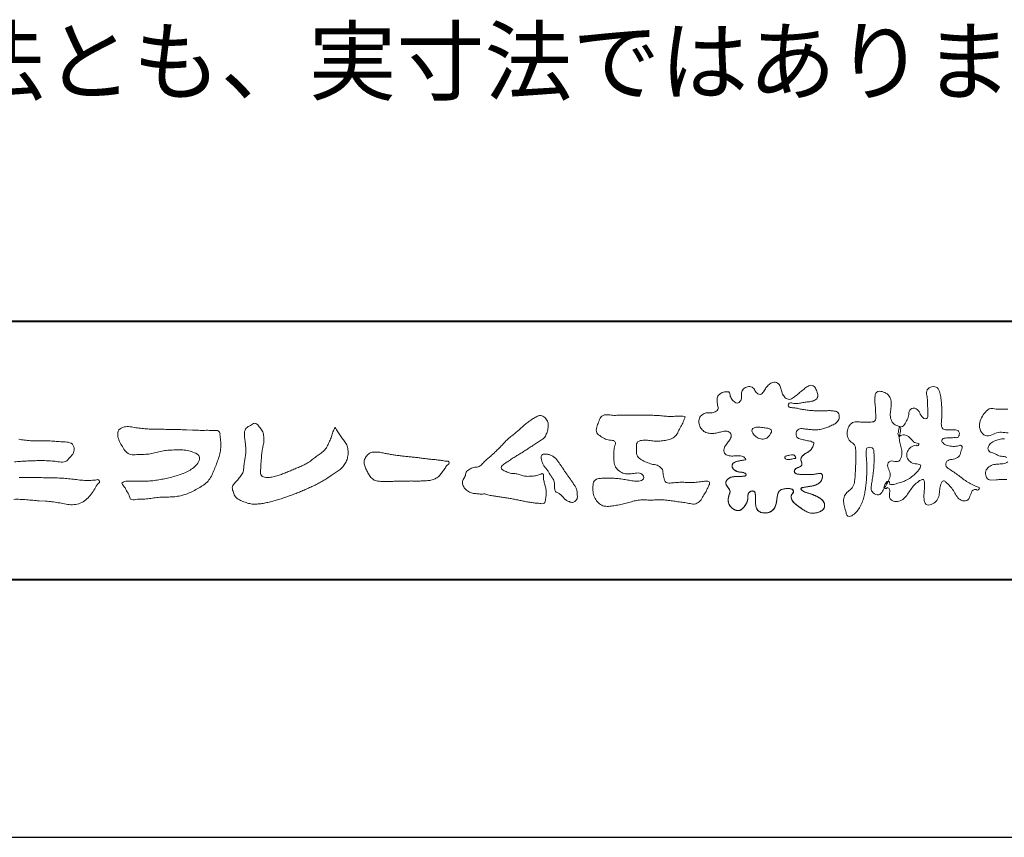
# Model space of a CAD drawing. Units: millimetres. Extents: x -2188 to 335, y -2306 to -524.
# Drawn here: x -1959 to -1730, y -2306 to -2116 of the extents above; entities that cross this region are included whole.
import ezdxf

# ---------------------------------------------------------------- set-up
doc = ezdxf.new("R2010")
doc.units = ezdxf.units.MM
doc.linetypes.add('Amconstr', pattern=[9999, 9999, 0])
doc.layers.add('AM_0', color=7, linetype='Continuous', lineweight=9)
doc.layers.add('AM_1', color=140, linetype='Continuous', lineweight=40)
doc.layers.add('AM_CL', color=1, linetype='Amconstr', lineweight=25, plot=False)
doc.styles.add('ゴシック', font='msgothic.ttc')

# ---------------------------------------------------------------- blocks, each defined once
blk = doc.blocks.new('VFロゴ')
at = {"layer": 'AM_0'}
for points in [[(53.423, -4.707, 0.092728), (53.261, -4.64, -0.016603), (53.087, -4.611, 0.002844), (52.916, -4.568, -0.196582), (52.765, -4.488, -0.180813), (52.743, -4.317, -0.236572), (52.837, -4.176, -0.124772), (53.011, -4.167, 0.000461), (53.186, -4.187, 0.012311), (53.362, -4.202, 0.026894), (53.538, -4.204, 0.03998), (53.712, -4.182, 0.032309), (53.882, -4.134, 0.021334), (54.045, -4.069, 0.01661), (54.203, -3.992, 0.103708), (54.34, -3.884, 0.137148), (54.404, -3.722, 0.18349), (54.368, -3.554, 0.177726), (54.214, -3.479, 0.039559), (54.039, -3.464, 0.015593), (53.862, -3.469, -0.011496), (53.687, -3.474, -0.011791), (53.511, -3.472, -0.010881), (53.335, -3.461, -0.01034), (53.16, -3.442, -0.011057), (52.986, -3.417, -0.010402), (52.813, -3.383, 0.022921), (52.64, -3.354, -0.065687), (52.467, -3.325, -0.556149), (52.47, -3.179, -0.192387), (52.64, -3.181, 0.084652), (52.816, -3.188, 0.026187), (52.989, -3.153, -0.037499), (53.163, -3.126, 0.029256), (53.336, -3.103, 0.100052), (53.498, -3.036, 0.259151), (53.575, -2.886, 0.090315), (53.539, -2.714, 0.069105), (53.458, -2.558, 0.283357), (53.31, -2.481, 0.112674), (53.148, -2.548, 0.028725), (53.007, -2.654, 0.005709), (52.872, -2.767, -0.007804), (52.738, -2.881, -0.025237), (52.596, -2.985, -0.212028), (52.43, -3.023, -0.144339), (52.282, -2.931, -0.097357), (52.195, -2.78, -0.025446), (52.146, -2.611, 0.099386), (52.076, -2.45, 0.190736), (51.927, -2.367, 0.162159), (51.757, -2.401, 0.087083), (51.622, -2.512, 0.046503), (51.52, -2.655, -0.057005), (51.417, -2.798, -0.387598), (51.257, -2.812, -0.130311), (51.135, -2.688, 0.180797), (51.028, -2.554, 0.156949), (50.856, -2.542, 0.136578), (50.702, -2.623, 0.162761), (50.618, -2.775, 0.037835), (50.621, -2.95, -0.198012), (50.561, -3.111, -0.323533), (50.405, -3.164, -0.09938), (50.269, -3.054, -0.107062), (50.186, -2.9, 0.119839), (50.133, -2.737, 0.11859), (49.959, -2.742, 0.093519), (49.796, -2.808, 0.176201), (49.69, -2.944, 0.094502), (49.674, -3.118, 0.036614), (49.702, -3.292, -0.276188), (49.673, -3.457, -0.138036), (49.52, -3.54, -0.068455), (49.345, -3.553, 0.105466), (49.171, -3.575, 0.131064), (49.035, -3.683, 0.135952), (48.97, -3.845, 0.105784), (48.989, -4.019, 0.086762), (49.07, -4.174, 0.106175), (49.203, -4.289, 0.091459), (49.369, -4.341, 0.056625), (49.545, -4.343, 0.033631), (49.718, -4.314, -0.002812), (49.89, -4.271, -0.10033), (50.065, -4.261, -0.218048), (50.204, -4.36, -0.267703), (50.199, -4.528, -0.046505), (50.104, -4.677, 0.021089), (50.001, -4.819, 0.101152), (49.934, -4.981, 0.233749), (49.991, -5.141, 0.17231), (50.146, -5.216, 0.050172), (50.322, -5.219, -0.013879), (50.498, -5.21, -0.098162), (50.671, -5.236, -0.166391), (50.792, -5.359)], [(56.742, -4.083, 0.037474), (56.696, -4.297, 0.401635), (56.74, -4.468, -0.293456), (56.939, -4.405, -0.120874), (57.132, -4.505, -0.038372), (57.279, -4.666, 0.14809), (57.483, -4.735, -0.920072), (57.384, -4.8, 0.080888), (57.182, -4.882, 0.137603), (57.048, -5.051, 0.176514), (57.029, -5.264, 0.160451), (57.152, -5.44, 0.129297), (57.352, -5.522, -0.100692), (57.561, -5.571, -0.239116), (57.484, -5.761, -0.030294), (57.333, -5.92, -0.032187), (57.166, -6.061, -0.051815), (56.978, -6.171, -0.031186), (56.773, -6.246, -0.00611), (56.563, -6.307, -0.206905), (56.352, -6.306, 0.928726), (56.235, -6.231, 0.067289), (56.131, -6.422, 0.769484), (56.265, -6.444, -0.51298), (56.36, -6.606, 0.091924), (56.354, -6.823, 0.240439), (56.504, -6.972, 0.148806), (56.719, -6.973, 0.121193), (56.909, -6.867, 0.055068), (57.049, -6.7, -0.001798), (57.173, -6.52, -0.037825), (57.312, -6.351, -0.044854), (57.477, -6.209, -0.193755), (57.673, -6.131, -0.156134), (57.708, -6.34, -0.034839), (57.701, -6.558, 0.02162), (57.685, -6.776, 0.073962), (57.709, -6.993, 0.381071), (57.864, -7.12, 0.135491), (58.069, -7.051, 0.129122), (58.215, -6.891, 0.083356), (58.281, -6.683, 0.007099), (58.304, -6.465, -0.088426), (58.365, -6.256, -0.712367), (58.536, -6.236, -0.038938), (58.695, -6.387, -0.040107), (58.826, -6.561, -0.010914), (58.938, -6.748, 0.117109), (59.084, -6.908, 0.187202), (59.292, -6.957, 0.293834), (59.452, -6.825, -0.021675), (59.531, -6.622, -0.403331), (59.705, -6.523, 0.726374), (59.832, -6.447, -0.014866), (59.629, -6.363, -0.024715), (59.434, -6.263, -0.023325), (59.25, -6.144, -0.010702), (59.075, -6.013, 0.00938), (58.901, -5.881, 0.016139), (58.719, -5.76, -0.077244), (58.548, -5.625, -0.314067), (58.572, -5.422, -0.132904), (58.774, -5.35, 0.088722), (58.981, -5.28, 0.23638), (59.106, -5.11, -0.05021), (59.168, -4.9, 0.762038), (59.028, -4.832, -0.044551), (58.809, -4.848, -0.059417), (58.595, -4.816, -0.20386), (58.415, -4.702, -0.658521), (58.464, -4.534, -0.037257), (58.682, -4.519, -0.030418), (58.901, -4.509, 0.472324), (59.056, -4.393, 0.426825), (58.958, -4.222, 0.051123), (58.741, -4.205, -0.001514), (58.522, -4.21, -0.327616), (58.369, -4.075, -0.095883), (58.368, -3.857, 0.018441), (58.378, -3.639, 0.008621), (58.376, -3.42, 0.009481), (58.368, -3.203, 0.022234), (58.346, -2.985, 0.033889), (58.299, -2.773, 0.126882), (58.205, -2.578, 0.211291), (57.996, -2.543, 0.207726), (57.816, -2.656, 0.171836), (57.798, -2.87, -0.040282), (57.827, -3.086, -0.011665), (57.83, -3.305, 0.015617), (57.837, -3.523, -0.079914), (57.829, -3.741, -0.493587), (57.646, -3.73, -0.121791), (57.522, -3.551, 0.175659), (57.379, -3.392, 0.284126), (57.172, -3.407, 0.21135), (57.104, -3.607, -0.065181), (57.036, -3.814, -0.028479), (56.935, -4.007, -0.360137), (56.747, -4.084)], [(60.952, -4.325, -0.001527), (60.69, -4.301, 0.152699), (60.434, -4.347, -0.085318), (60.19, -4.442, -0.25666), (59.953, -4.353, -0.136269), (59.844, -4.116, -0.125605), (59.864, -3.857, -0.071081), (59.985, -3.624, -0.084519), (60.16, -3.428, -0.253842), (60.413, -3.4, 0.065293), (60.675, -3.408, -0.039815), (60.938, -3.409, -0.004202)], [(41.378, -4.765, -0.017443), (41.495, -4.638, -0.022043), (41.622, -4.521, -0.007907), (41.756, -4.412, 0.00613), (41.891, -4.303, 0.010856), (42.021, -4.189, -0.001617), (42.15, -4.072, -0.014223), (42.281, -3.96, -0.018027), (42.421, -3.857, -0.013328), (42.566, -3.763, -0.034742), (42.718, -3.681, -0.216198), (42.885, -3.666, -0.12728), (43.028, -3.76, -0.105929), (43.114, -3.909, -0.095719), (43.134, -4.08, -0.056024), (43.102, -4.25, -0.035519), (43.042, -4.412, -0.123853), (42.941, -4.55, -0.023638), (42.796, -4.645, 0.004108), (42.65, -4.739, 0.001791), (42.505, -4.834, -0.000599), (42.361, -4.93, -0.002958), (42.217, -5.024, -0.004304), (42.07, -5.117, -0.001108), (41.923, -5.207, 0.002292), (41.776, -5.298, 0.006171), (41.63, -5.392, 0.009412), (41.487, -5.49, 0.012824), (41.349, -5.594, 0.520197), (41.353, -5.743, 0.095869), (41.504, -5.824, 0.051863), (41.664, -5.89, 0.040886), (41.836, -5.902, -0.0866), (42.004, -5.938, 0.036601), (42.168, -5.991, 0.05029), (42.34, -6.008, 0.021096), (42.512, -6.001, 0.040333), (42.682, -5.973, 0.032947), (42.846, -5.918, -0.87768), (42.946, -5.995, 0.062469), (42.959, -6.167, 0.013882), (43.002, -6.334, -0.020514), (43.043, -6.503, -0.060761), (43.056, -6.674, -0.024331), (43.037, -6.846, -0.068569), (42.999, -7.015, -0.359531), (42.847, -7.061, 0.00274), (42.675, -7.046, -0.011162), (42.503, -7.027, -0.012429), (42.332, -7, -0.006278), (42.163, -6.966, -0.000845), (41.993, -6.93, 0.00443), (41.824, -6.895, 0.005503), (41.653, -6.863, 0.003905), (41.482, -6.835, 0.002257), (41.311, -6.809, 0.000589), (41.14, -6.784, -0.001075), (40.968, -6.759, -0.030106), (40.798, -6.728, 0.1546), (40.632, -6.69, -0.043268), (40.459, -6.69, -0.006872), (40.286, -6.673, -0.061104), (40.119, -6.632, -0.079931), (39.97, -6.545, -0.08935), (39.858, -6.414, -0.132818), (39.81, -6.25, -0.146535), (39.864, -6.088, 0.114701), (39.933, -5.93, -0.201711), (40.017, -5.784, -0.075727), (40.165, -5.695, -0.068919), (40.331, -5.652, 0.118912), (40.496, -5.603, 0.065753), (40.621, -5.484, -0.037608), (40.743, -5.361, -0.003793), (40.875, -5.249, 0.010395), (41.004, -5.135, 0.007173), (41.129, -5.016, 0.004072), (41.252, -4.894, 0.001024), (41.373, -4.77)], [(45.684, -3.652, -0.009959), (45.898, -3.641, -0.009176), (46.111, -3.639, 0.001755), (46.325, -3.64, 0.00123), (46.539, -3.64, -0.000416), (46.753, -3.639, -0.00302), (46.966, -3.64, -0.005621), (47.18, -3.644, -0.008201), (47.393, -3.654, -0.009358), (47.606, -3.672, 0.01353), (47.82, -3.689, 0.039409), (48.033, -3.683, -0.066827), (48.246, -3.68, -0.124044), (48.441, -3.698, -0.017983), (48.363, -3.894, -0.050137), (48.268, -4.084, 0.036403), (48.169, -4.274, -0.104129), (48.052, -4.451, -0.102915), (47.872, -4.563, -0.050189), (47.666, -4.615, -0.018249), (47.453, -4.643, -0.04363), (47.241, -4.642, -0.0057), (47.028, -4.619, 0.049896), (46.815, -4.613, 0.129217), (46.61, -4.662, 0.209589), (46.548, -4.86, 0.018979), (46.548, -5.074, 0.141768), (46.621, -5.272, 0.107377), (46.794, -5.394, 0.016483), (46.989, -5.483, 0.044393), (47.191, -5.548, -0.082006), (47.397, -5.599, -0.084835), (47.556, -5.74, -0.052227), (47.587, -5.951, 0.056142), (47.638, -6.157, 0.341368), (47.801, -6.272, 0.021091), (48.014, -6.255, -0.014407), (48.227, -6.24, -0.024366), (48.441, -6.242, 0.015329), (48.654, -6.253, 0.029261), (48.867, -6.237, -0.004719), (49.079, -6.213, -0.031886), (49.292, -6.196, -0.701198), (49.358, -6.349, -0.018499), (49.269, -6.544, -0.023443), (49.164, -6.729, 0.003185), (49.053, -6.912, -0.125652), (48.895, -7.053, -0.176235), (48.686, -7.071, -0.001654), (48.475, -7.036, 0.008138), (48.264, -7.003, 0.003509), (48.052, -6.976, -0.001801), (47.84, -6.95, 0.006426), (47.628, -6.923, 0.031553), (47.414, -6.913, 0.005609), (47.201, -6.925, -0.018036), (46.987, -6.925, 0.00883), (46.773, -6.92, 0.045896), (46.561, -6.94, 0.023005), (46.353, -6.99, -0.002867), (46.148, -7.049, -0.013364), (45.94, -7.098, -0.011358), (45.73, -7.138, -0.015379), (45.518, -7.167, -0.07572), (45.305, -7.16, -0.113909), (45.115, -7.067, -0.094214), (44.973, -6.91, -0.074632), (44.89, -6.713, -0.061196), (44.864, -6.502, -0.032656), (44.876, -6.289, -0.261704), (44.997, -6.123, -0.098992), (45.205, -6.084, -0.011807), (45.419, -6.074, -0.020143), (45.632, -6.078, -0.014959), (45.845, -6.097, -0.009293), (46.056, -6.127, -0.000462), (46.267, -6.161, 0.010512), (46.48, -6.191, 0.0937), (46.692, -6.188, 0.333698), (46.84, -6.055, 0.325829), (46.715, -5.9, 0.142409), (46.504, -5.887, -0.029892), (46.292, -5.912, -0.07137), (46.079, -5.895, -0.096298), (45.887, -5.806, -0.124347), (45.744, -5.65, -0.071728), (45.683, -5.446, -0.050108), (45.67, -5.232, -0.007069), (45.677, -5.018, -0.055306), (45.716, -4.809, 0.439359), (45.671, -4.626, 0.025355), (45.459, -4.597, -0.078536), (45.261, -4.52, -0.052424), (45.086, -4.396, -0.277176), (44.994, -4.215, -0.061721), (45.047, -4.007, -0.00663), (45.122, -3.808, -0.183827), (45.257, -3.648, -0.133783), (45.467, -3.629, -0.022812), (45.68, -3.651)], [(23.319, -4.639, -0.009365), (23.553, -4.632, -0.012896), (23.787, -4.635, -0.010766), (24.02, -4.651, 0.01062), (24.253, -4.666, -0.022313), (24.485, -4.684, -0.164298), (24.7, -4.762, -0.187951), (24.77, -4.979, -0.166703), (24.684, -5.192, -0.022617), (24.526, -5.363, -0.208907), (24.319, -5.457, -0.035564), (24.087, -5.433, 0.015306), (23.854, -5.41, 0.012634), (23.621, -5.4, 0.0088), (23.387, -5.4, 0.004267), (23.153, -5.406, 0.002961), (22.92, -5.415, 0.005144), (22.688, -5.428, 0.0073), (22.455, -5.447, -0.021814)], [(22.62, -4.575, 0.007259), (22.851, -4.605, 0.010441), (23.084, -4.628, 0.013688), (23.317, -4.639)], [(60.903, -6.127, -0.00362), (60.696, -6.134, 0.004685), (60.489, -6.141), (60.283, -6.153, -0.308672), (60.113, -6.057, -0.153089), (60.073, -5.857, -0.172326), (60.164, -5.675, -0.111828), (60.339, -5.567, -0.073092), (60.541, -5.535, 0.02148), (60.748, -5.52, 0.152427), (60.939, -5.449, 0.465226)], [(60.889, -5.276, 0.079389), (60.688, -5.231, -0.110417), (60.492, -5.167, 0.056994), (60.304, -5.083, -0.325487), (60.164, -4.949, -0.170804), (60.238, -4.76, -0.115665), (60.408, -4.645, -0.048277), (60.604, -4.578, -0.062666), (60.811, -4.556, -0.024396)], [(53.423, -4.707, -0.053885), (53.378, -4.861, -0.098396), (53.291, -4.994, -0.061163), (53.161, -5.087, 0.037633), (53.027, -5.174, 0.133103), (52.929, -5.299, 0.180236), (52.942, -5.456, -0.307453), (52.936, -5.606, -0.090931), (52.792, -5.673, 0.248386), (52.673, -5.773, 0.481408), (52.728, -5.903, 0.066033), (52.885, -5.934, 0.023026), (53.046, -5.942, 0.002731), (53.206, -5.941, 0.017806), (53.366, -5.936, 0.029145), (53.525, -5.914, -0.066684), (53.684, -5.896, -0.457412), (53.758, -6.016, -0.106332), (53.712, -6.169, -0.11902), (53.603, -6.285, -0.068728), (53.458, -6.354, -0.034084), (53.302, -6.392, -0.009851), (53.144, -6.416, 0.023883), (52.987, -6.446, 1.096015), (52.961, -6.546, 0.111652), (53.1, -6.625), (53.253, -6.675, -0.013629), (53.404, -6.729, -0.024043), (53.55, -6.794, -0.038244), (53.688, -6.876, -0.101658), (53.798, -6.991, -0.141346), (53.837, -7.145, -0.179436), (53.783, -7.292, -0.111063), (53.65, -7.378, -0.046497), (53.496, -7.425, -0.069995), (53.336, -7.436, -0.081901), (53.182, -7.397, -0.040612), (53.041, -7.321, -0.017091), (52.909, -7.231, -0.00235), (52.78, -7.135, -0.032388), (52.656, -7.034, -0.108503), (52.565, -6.904, -0.154731), (52.553, -6.746, -0.038599), (52.634, -6.611, 0.353048), (52.541, -6.496, 0.078412), (52.382, -6.481, 0.05367), (52.224, -6.505, 0.155796), (52.084, -6.577, 0.122843), (52.017, -6.721, 0.026173), (51.992, -6.879, -0.020779), (51.967, -7.038, -0.054034), (51.919, -7.191, -0.104294), (51.827, -7.322, -0.099861), (51.689, -7.401, -0.079722), (51.532, -7.428, -0.085525), (51.374, -7.404, -0.150618), (51.243, -7.313, -0.109602), (51.18, -7.168, -0.042126), (51.16, -7.009, -0.011495), (51.157, -6.85, 0.015891), (51.154, -6.689, 0.423844), (51.065, -6.576, 0.212625), (50.918, -6.63, 0.229111), (50.869, -6.776, -0.071125), (50.853, -6.935, -0.065861), (50.793, -7.084, -0.052042), (50.7, -7.215, -0.102961), (50.574, -7.314, -0.177657), (50.418, -7.325, -0.095307), (50.273, -7.256, -0.094436), (50.164, -7.14, -0.104462), (50.108, -6.991, -0.087202), (50.113, -6.832, -0.033611), (50.162, -6.679, 0.230309), (50.152, -6.523, 0.03262), (50.061, -6.391, -0.191912), (50.007, -6.244, -0.165971), (50.095, -6.113, -0.108345), (50.234, -6.036, -0.068439), (50.393, -6.02, 0.013262), (50.553, -6.017, 0.036977), (50.712, -5.998, 0.746877), (50.786, -5.91, 0.129828), (50.639, -5.85, -0.054442), (50.482, -5.828, -0.093523), (50.338, -5.759, -0.193905), (50.258, -5.624, -0.330005), (50.317, -5.485, -0.068847), (50.466, -5.425, -0.028577), (50.623, -5.393, 0.005888), (50.782, -5.369)], [(53.391, -4.827, -0.084205), (53.316, -4.967, -0.08683), (53.193, -5.067, 0.016723), (53.058, -5.151, 0.099914), (52.946, -5.262, 0.235696), (52.93, -5.415, -0.111852), (52.96, -5.57, -0.208324), (52.834, -5.658, 0.139575), (52.696, -5.732, 0.36066), (52.688, -5.878, 0.139194), (52.836, -5.928, 0.025101), (52.995, -5.941, 0.010539), (53.154, -5.941, 0.009394), (53.313, -5.939, 0.027505), (53.471, -5.923, -0.008167), (53.628, -5.896, -0.447497), (53.755, -5.96, -0.126531), (53.736, -6.117, -0.123062), (53.649, -6.249, -0.085569), (53.515, -6.332, -0.044648), (53.363, -6.379, -0.019519), (53.206, -6.407, 0.013734), (53.05, -6.432, 0.263152), (52.921, -6.496, 0.142606), (53.039, -6.6, 0.033899), (53.188, -6.654, -0.008763), (53.339, -6.704, -0.01941), (53.487, -6.763, -0.029224), (53.628, -6.836, -0.067219), (53.754, -6.933, -0.139009), (53.83, -7.07, -0.141625), (53.822, -7.227, -0.175984), (53.719, -7.344, -0.058612), (53.572, -7.406, -0.056497), (53.416, -7.436, -0.082206), (53.259, -7.423, -0.060518), (53.112, -7.363, -0.025522), (52.977, -7.279, -0.010109), (52.849, -7.186, -0.003058), (52.721, -7.09, -0.064981), (52.608, -6.979, -0.133229), (52.547, -6.834, -0.208378), (52.585, -6.683, 0.472806), (52.615, -6.546, 0.216788), (52.475, -6.483, 0.055424), (52.316, -6.487, 0.053128), (52.162, -6.524, 0.197993), (52.049, -6.63, 0.072285), (52.005, -6.783, 0.005308), (51.984, -6.94, -0.031634), (51.953, -7.097, -0.070872), (51.891, -7.243, -0.114281), (51.781, -7.356, -0.08883), (51.635, -7.416, -0.078502), (51.477, -7.426, -0.097454), (51.324, -7.382, -0.155587), (51.215, -7.27, -0.082301), (51.17, -7.119, -0.029953), (51.159, -6.96, -0.005191), (51.157, -6.801, 0.05896), (51.146, -6.642, 0.434364), (51.019, -6.578, 0.214467), (50.89, -6.665, 0.123716), (50.869, -6.821, -0.073732), (50.841, -6.977, -0.060472), (50.772, -7.119, -0.056403), (50.673, -7.243, -0.126474), (50.538, -7.326, -0.153176), (50.382, -7.314, -0.091545), (50.246, -7.234, -0.096493), (50.147, -7.11, -0.101116), (50.105, -6.958, -0.083519), (50.12, -6.8, 0.007582), (50.17, -6.649, 0.222233), (50.137, -6.498, 0.003817), (50.045, -6.368, -0.253911), (50.014, -6.219, -0.133698), (50.115, -6.097, -0.112357), (50.257, -6.031, -0.052348), (50.416, -6.019, 0.018578), (50.574, -6.016, 0.041569), (50.732, -5.993, 1.06689), (50.77, -5.899, 0.128394), (50.621, -5.848, -0.066022), (50.464, -5.822, -0.101372), (50.325, -5.749, -0.190593), (50.257, -5.608, -0.327545), (50.329, -5.478, -0.059711), (50.478, -5.422, -0.025863), (50.635, -5.392, 0.007133), (50.792, -5.367)], [(53.391, -4.827, -0.082649), (53.317, -4.966, -0.087811), (53.197, -5.065, 0.013457), (53.064, -5.147, 0.093462), (52.951, -5.255, 0.235432), (52.927, -5.405, -0.070979), (52.962, -5.557, -0.263195), (52.847, -5.654, 0.099939), (52.706, -5.72, 0.310537), (52.676, -5.863, 0.188684), (52.814, -5.925, 0.025887), (52.971, -5.94, 0.014115), (53.128, -5.942, 0.004787), (53.285, -5.94, 0.025394), (53.441, -5.928, 0.012484), (53.596, -5.901, -0.263608), (53.742, -5.926, -0.181464), (53.748, -6.079, -0.114734), (53.678, -6.218, -0.099479), (53.555, -6.314, -0.053361), (53.408, -6.368, -0.025772), (53.254, -6.4, 0.000664), (53.1, -6.423, 0.035686), (52.946, -6.458, 0.551222), (52.992, -6.572, 0.084386), (53.135, -6.637, -0.004481), (53.284, -6.685, -0.015408), (53.432, -6.74, -0.025093), (53.573, -6.805, -0.043649), (53.706, -6.89, -0.110251), (53.808, -7.008, -0.135891), (53.836, -7.161, -0.183816), (53.774, -7.302, -0.099647), (53.64, -7.382, -0.046056), (53.49, -7.427, -0.069258), (53.333, -7.436, -0.07993), (53.182, -7.397, -0.040198), (53.044, -7.323, -0.0172), (52.915, -7.235, -0.003114), (52.789, -7.142, -0.026457), (52.667, -7.044, -0.098524), (52.572, -6.92, -0.144202), (52.548, -6.767, -0.168244), (52.627, -6.634, 0.393973), (52.567, -6.506, 0.105474), (52.413, -6.48, 0.054759), (52.258, -6.497, 0.100237), (52.112, -6.552, 0.156679), (52.029, -6.681, 0.042868), (51.998, -6.835, -0.009704), (51.976, -6.99, -0.040933), (51.938, -7.143, -0.085045), (51.865, -7.281, -0.109924), (51.743, -7.378, -0.08215), (51.594, -7.423, -0.077889), (51.439, -7.42, -0.110828), (51.294, -7.363, -0.143936), (51.201, -7.24, -0.066601), (51.166, -7.088, -0.023691), (51.158, -6.931, -0.001848), (51.157, -6.774, 0.102807), (51.137, -6.619, 0.3541), (50.997, -6.583, 0.219722), (50.882, -6.683, 0.071978), (50.868, -6.839, -0.072294), (50.835, -6.992, -0.058044), (50.764, -7.131, -0.058428), (50.664, -7.251, -0.131788), (50.529, -7.329, -0.144958), (50.375, -7.312, -0.090069), (50.242, -7.231, -0.095456), (50.145, -7.108, -0.09954), (50.105, -6.957, -0.082392), (50.12, -6.802, 0.003471), (50.169, -6.652, 0.224137), (50.141, -6.503, 0.010561), (50.049, -6.375, -0.230205), (50.011, -6.228, -0.143195), (50.105, -6.105, -0.108089), (50.243, -6.034, -0.062343), (50.398, -6.02, 0.013955), (50.554, -6.017, 0.036078), (50.71, -5.998, 0.666803), (50.79, -5.914, 0.128088), (50.648, -5.851, -0.043938), (50.493, -5.83, -0.086565), (50.35, -5.768, -0.190484), (50.262, -5.642, -0.300151), (50.299, -5.499, -0.091419), (50.44, -5.433, -0.033609), (50.593, -5.398)], [(37.83, -6.188, 0.012716), (37.999, -6.192, 0.008561), (38.168, -6.189, 0.004385), (38.337, -6.181, 0.009422), (38.506, -6.17, 0.064807), (38.671, -6.135, 0.054041), (38.821, -6.06, 0.091555), (38.948, -5.95, 0.005679), (39.045, -5.811, 0.008471), (39.148, -5.676, -0.120438), (39.255, -5.548, 0.759678), (39.252, -5.423, -0.049591), (39.084, -5.409, 0.017615), (38.917, -5.381, 0.00898), (38.749, -5.362, -0.000481), (38.58, -5.347, -0.005547), (38.411, -5.328, -0.003255), (38.244, -5.307, 0.003802), (38.076, -5.285, 0.003071), (37.907, -5.266, 0.000928), (37.739, -5.249, -0.001218), (37.571, -5.231, -0.00339), (37.402, -5.212, -0.005552), (37.235, -5.19, -0.004623), (37.067, -5.164, 0.000958), (36.9, -5.136, -0.020263), (36.734, -5.104, 0.043312), (36.569, -5.068, 0.014445), (36.4, -5.071, 0.109698), (36.235, -5.103, 0.10333), (36.106, -5.21, 0.084677), (36.018, -5.354, 0.127405), (36.006, -5.521, 0.061431), (36.054, -5.683, 0.023141), (36.129, -5.834, 0.021642), (36.214, -5.982, 0.079005), (36.325, -6.109, 0.115611), (36.475, -6.182, 0.040182), (36.643, -6.202, 0.01297), (36.813, -6.207, 0.0074), (36.983, -6.206, 0.00171), (37.152, -6.201, -0.003013), (37.321, -6.197, -0.001405), (37.49, -6.194, 0.000582), (37.659, -6.192, 0.002569), (37.829, -6.188)], [(22.636, -6.049, -0.000315), (22.884, -6.051, -0.000555), (23.131, -6.054, -0.000796), (23.379, -6.057, -0.001037), (23.626, -6.062, -0.001277), (23.874, -6.067, -0.006418), (24.121, -6.071, -0.009711), (24.368, -6.083, -0.01274), (24.614, -6.106, -0.000989), (24.861, -6.137, 0.016077), (25.107, -6.16, 0.019786), (25.354, -6.165, 0.018396), (25.602, -6.151, -0.683435), (25.753, -6.252, 0.113614), (25.591, -6.437, -0.047207), (25.467, -6.651, -0.03837), (25.307, -6.839, -0.062569), (25.116, -6.997, -0.082316), (24.887, -7.087, -0.062246), (24.642, -7.106, -0.037233), (24.396, -7.077, -0.003285), (24.153, -7.028, 0.022995), (23.909, -6.991, 0.011679), (23.663, -6.971), (23.416, -6.956, -0.007362), (23.169, -6.937, 0.001248), (22.923, -6.915, 0.010212), (22.676, -6.899, 0.029247), (22.429, -6.9, 0.056903)]]:
    blk.add_lwpolyline(points, format="xyb", dxfattribs=at)
for points in [[(56.132, -6.488, -0.107959), (56.022, -6.675, -0.315483), (55.819, -6.706, -0.179391), (55.657, -6.567, -0.157253), (55.652, -6.351, 0.00242), (55.686, -6.136, 0.006186), (55.716, -5.92, 0.010456), (55.74, -5.702, 0.015456), (55.752, -5.484, 0.006773), (55.752, -5.266, 0.018054), (55.748, -5.047, 0.354458), (55.626, -4.886, 0.471528), (55.455, -4.972, 0.076331), (55.45, -5.189, -0.006225), (55.466, -5.408, -0.009201), (55.475, -5.627, -0.011517), (55.474, -5.845, -0.011395), (55.464, -6.063, -0.008518), (55.445, -6.28, -0.010168), (55.418, -6.497, -0.014745), (55.38, -6.712, -0.025008), (55.326, -6.924, -0.037971), (55.245, -7.127, -0.05195), (55.13, -7.312, -0.053514), (54.978, -7.468, -0.156405), (54.791, -7.569, -0.324251), (54.669, -7.404, 0.004869), (54.611, -7.194, -0.055507), (54.573, -6.979, -0.114415), (54.611, -6.766, -0.112584), (54.745, -6.596, 0.034521), (54.905, -6.448, 0.132686), (54.993, -6.251, 0.033406), (55.016, -6.034, 0.000556), (55.029, -5.816, 0.002913), (55.04, -5.598, 0.00548), (55.048, -5.379, 0.007924), (55.05, -5.161, 0.027726), (55.039, -4.943, 0.198035), (54.958, -4.747, -0.071314), (54.794, -4.604, -0.126616), (54.718, -4.402, -0.098268), (54.736, -4.186, -0.111607), (54.837, -3.994, -0.20526), (55.026, -3.897, -0.038936), (55.244, -3.91, 0.025257), (55.462, -3.911, 0.032026), (55.679, -3.9, 0.417349), (55.825, -3.767, 0.006062), (55.816, -3.548, 0.021075), (55.804, -3.329, -0.012016), (55.782, -3.112, -0.061472), (55.794, -2.895, -0.27323), (55.902, -2.719, -0.133388), (56.116, -2.743, -0.12091), (56.302, -2.856, -0.13208), (56.401, -3.047, -0.073229), (56.418, -3.265, -0.018934), (56.393, -3.481, 0.06637), (56.387, -3.699, 0.106603), (56.459, -3.904, 0.152883), (56.62, -4.045, -0.331878), (56.786, -4.157, -0.069542), (56.75, -4.371, 0.108496), (56.733, -4.587, 0.034756), (56.782, -4.8, -0.037287), (56.829, -5.013, -0.102064), (56.813, -5.229, -0.139102), (56.713, -5.419, -0.142486), (56.5, -5.416, 0.242982), (56.301, -5.48, 0.200797), (56.303, -5.691, -0.009678), (56.377, -5.897, -0.180787), (56.344, -6.108, -0.00875), (56.245, -6.303, -0.03526)], [(27.968, -4.185), (28.2, -4.187, -0.000839), (28.432, -4.19, -0.001678), (28.664, -4.194, -0.002515), (28.895, -4.199, -0.00334), (29.127, -4.208), (29.359, -4.218, 0.005371), (29.591, -4.226, 0.009724), (29.823, -4.227, -0.015065), (30.055, -4.229, 0.023883), (30.287, -4.238, -0.49159), (30.417, -4.384, -0.001416), (30.439, -4.615, -0.038055), (30.451, -4.846, -0.040352), (30.423, -5.077, -0.029067), (30.364, -5.3, -0.014297), (30.285, -5.518, -0.000308), (30.201, -5.734, -0.018233), (30.11, -5.947, -0.048684), (29.992, -6.146, -0.071133), (29.828, -6.31, -0.028619), (29.635, -6.437, -0.014234), (29.433, -6.552, -0.021941), (29.223, -6.651, -0.026312), (29.004, -6.729, -0.030521), (28.778, -6.782, -0.031894), (28.548, -6.806, -0.007904), (28.317, -6.811, 0.01699), (28.085, -6.82, 0.01279), (27.855, -6.846, -0.004159), (27.625, -6.876, -0.023644), (27.394, -6.893, 0.019678), (27.162, -6.901, -0.211334), (26.941, -6.877, 0.004365), (26.862, -6.661, -0.082517), (26.751, -6.458, -0.085826), (26.622, -6.272, -0.229675), (26.831, -6.199, -0.011525), (27.063, -6.197, -0.000319), (27.295, -6.2, 0.012476), (27.527, -6.198, 0.015322), (27.758, -6.182, 0.012945), (27.988, -6.153, 0.01092), (28.216, -6.113, 0.010549), (28.443, -6.063, 0.010268), (28.667, -6.004, 0.014401), (28.889, -5.935, 0.025882), (29.103, -5.848, 0.037509), (29.306, -5.735, 0.050982), (29.485, -5.589, 0.119247), (29.607, -5.394, 0.26972), (29.579, -5.175, 0.063545), (29.372, -5.072, 0.042091), (29.149, -5.006, 0.043336), (28.919, -4.981, 0.016262), (28.688, -4.984, 0.008693), (28.455, -4.995, 0.023564), (28.225, -5.021, 0.020849), (27.997, -5.071, -0.011457), (27.771, -5.125, -0.03975), (27.542, -5.155, -0.006175), (27.31, -5.161, 0.005949), (27.078, -5.174, -0.158965), (26.855, -5.124, -0.092243), (26.698, -4.956, -0.02332), (26.579, -4.756, -0.050537), (26.483, -4.546, -0.117683), (26.459, -4.317, -0.239039), (26.594, -4.139, -0.121984), (26.817, -4.082, -0.050203), (27.047, -4.106, 0.019344), (27.277, -4.14, 0.005149), (27.507, -4.163, 0.010341), (27.739, -4.179, 0.00999)], [(34.879, -4.121, 0.00447), (34.982, -4.281, 0.000321), (35.087, -4.439, 0.018095), (35.197, -4.595, -0.039102), (35.306, -4.751, -0.075238), (35.369, -4.93, -0.060937), (35.382, -5.119, -0.053317), (35.352, -5.307, -0.055773), (35.283, -5.484, -0.063416), (35.174, -5.639, -0.042164), (35.034, -5.768, -0.020773), (34.88, -5.878, -0.002506), (34.719, -5.982), (34.56, -6.086, -0.009444), (34.398, -6.187, -0.013477), (34.232, -6.279, -0.008725), (34.062, -6.365, -0.004365), (33.89, -6.445, -0.00422), (33.716, -6.524, -0.004768), (33.541, -6.599, -0.005314), (33.364, -6.67, -0.005808), (33.186, -6.737, -0.005534), (33.007, -6.8, -0.005136), (32.827, -6.86, -0.004733), (32.645, -6.916, -0.004693), (32.462, -6.968, -0.009427), (32.277, -7.016, -0.014869), (32.091, -7.054, -0.020334), (31.902, -7.079, -0.034648), (31.712, -7.085, -0.052197), (31.525, -7.055, -0.022691), (31.344, -6.996, -0.035893), (31.169, -6.923, -0.102915), (31.022, -6.802, -0.109786), (30.942, -6.631, -0.096186), (30.892, -6.449, -0.181127), (30.977, -6.284, -0.00192), (31.103, -6.141, 0.019436), (31.223, -5.994, 0.080507), (31.316, -5.828, 0.063634), (31.34, -5.64, -0.026352), (31.362, -5.45), (31.395, -5.262, 0.027037), (31.417, -5.073, 0.030173), (31.415, -4.883, 0.01522), (31.395, -4.694, -0.002355), (31.37, -4.506, -0.058755), (31.365, -4.315, -0.154747), (31.436, -4.142, -0.089355), (31.594, -4.039, -0.072499), (31.761, -3.949, -0.203259), (31.91, -4.055, -0.015655), (32.026, -4.207, -0.133862), (32.103, -4.378, 0.00047), (32.118, -4.568, -0.065899), (32.104, -4.757, -0.004975), (32.063, -4.943, 0.029497), (32.036, -5.131, 0.00524), (32.02, -5.321, 0.001328), (32.006, -5.512, 0.002694), (31.994, -5.701, 0.029327), (31.993, -5.892, 0.330441), (32.1, -6.033, 0.071364), (32.288, -6.05, 0.051001), (32.476, -6.026, 0.020768), (32.661, -5.977, 0.014166), (32.841, -5.915, 0.007661), (33.018, -5.845, 0.002873), (33.193, -5.772, -0.001466), (33.369, -5.698, 0.005484), (33.545, -5.624, 0.019165), (33.717, -5.541, 0.026099), (33.879, -5.442, 0.01107), (34.033, -5.332, -0.003751), (34.186, -5.218, 0.007734), (34.34, -5.107, 0.048102), (34.481, -4.979, 0.071096), (34.584, -4.82, 0.006205), (34.664, -4.647, 0.016714), (34.737, -4.471, 0.021009), (34.795, -4.29, -0.103821)], [(51.247, -4.102, -0.010517), (51.345, -4.109, -0.007329), (51.443, -4.12, -0.00448), (51.54, -4.133, -0.019448), (51.636, -4.149, -0.05597), (51.729, -4.178, -0.279044), (51.786, -4.251, -0.193347), (51.757, -4.342), (51.699, -4.421, -0.047646), (51.635, -4.494, -0.08097), (51.553, -4.547, -0.098605), (51.459, -4.568, -0.05714), (51.362, -4.559, -0.057667), (51.269, -4.529, -0.059252), (51.187, -4.478, -0.046012), (51.116, -4.41, -0.044552), (51.058, -4.331, -0.097977), (51.025, -4.24, -0.285058), (51.064, -4.157, -0.094529), (51.152, -4.116, -0.058438)], [(43.784, -5.832, -0.003427), (43.86, -5.936, -0.002747), (43.935, -6.041, -0.002085), (44.009, -6.146, -0.001431), (44.082, -6.252, -0.007407), (44.153, -6.359, -0.035777), (44.217, -6.471, -0.099849), (44.248, -6.595, 0.017606), (44.258, -6.724, -0.070847), (44.257, -6.852, -0.185668), (44.19, -6.958, -0.102364), (44.077, -7.019, -0.146298), (43.955, -6.989, 0.004769), (43.837, -6.939, -0.117041), (43.739, -6.857, 0.02254), (43.657, -6.758, 0.056679), (43.558, -6.676, 0.038923), (43.445, -6.617, -0.290172), (43.383, -6.512, -0.015914), (43.381, -6.383, 0.040835), (43.371, -6.254, 0.078157), (43.331, -6.134, 0.032302), (43.264, -6.024, -0.005792), (43.191, -5.918, -0.006431), (43.124, -5.807, 0.047082), (43.048, -5.704, -0.041918), (42.966, -5.605, -0.051949), (42.909, -5.49, -0.035721), (42.871, -5.367, -0.068544), (42.859, -5.24, -0.372219), (42.941, -5.155, -0.082889), (43.069, -5.146, -0.064192), (43.193, -5.176, -0.044022), (43.31, -5.231, -0.056329), (43.413, -5.308, -0.043173), (43.496, -5.404, -0.013959), (43.569, -5.51, 0.004895), (43.641, -5.617, -0.002301), (43.714, -5.724, -0.010037)], [(52.344, -5.222, -0.030983), (52.413, -5.204, -0.006572), (52.484, -5.191), (52.556, -5.178, -0.084414), (52.629, -5.176, -0.224561), (52.685, -5.218, -0.011615), (52.725, -5.279, -0.475681), (52.677, -5.316, 0.011016), (52.606, -5.331, -0.006298), (52.535, -5.346, -0.027106), (52.464, -5.357, -0.063315), (52.39, -5.355, -0.138212), (52.325, -5.326, -0.190415), (52.292, -5.263, -0.381886)]]:
    blk.add_lwpolyline(points, format="xyb", close=True, dxfattribs=at)

msp = doc.modelspace()

# ---------------------------------------------------------------- linework, layer by layer
at = {"layer": 'AM_1'}
for p, q in [((-2095.276, -2185.73), (241.724, -2185.73)), ((-2095.276, -2245.807), (241.724, -2245.807))]:
    msp.add_line(p, q, dxfattribs=at)
at = {"layer": 'AM_CL'}
msp.add_line((-2188.276, -2305.807), (334.724, -2305.807), dxfattribs=at)

# ---------------------------------------------------------------- block references
at = {"layer": 'AM_0', "xscale": 6.007712082262199, "yscale": 6.007712082262199, "zscale": 6.007712082262199}
msp.add_blockref('VFロゴ', (-2095.276, -2185.73), dxfattribs=at)

# ---------------------------------------------------------------- texts
at = {"layer": 'AM_0', "style": 'ゴシック'}
msp.add_text('※(H,W)寸法とも、実寸法ではありません。', height=15, dxfattribs=at).set_placement((-2067.103, -2132.774))

doc.saveas('drawing.dxf')
